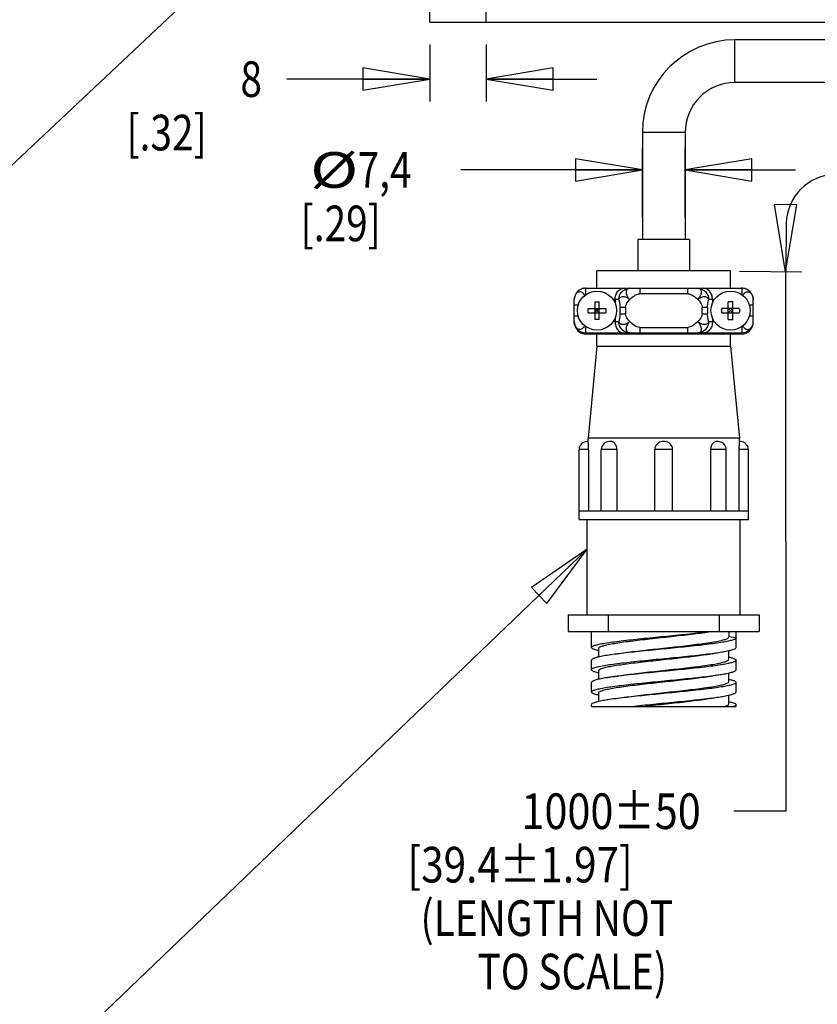
# Model space of a CAD drawing. Units: inches. Extents: x 1.2 to 15.8, y 0.3 to 10.5.
# Drawn here: x 6.3 to 8.5, y 4.6 to 7.4 of the extents above; entities that cross this region are included whole.
import ezdxf

# ---------------------------------------------------------------- set-up
doc = ezdxf.new("R2010")
doc.units = ezdxf.units.IN
doc.header["$LTSCALE"] = 0.935
doc.header["$MEASUREMENT"] = 0
doc.layers.get('0').update_dxf_attribs({"linetype": 'CONTINUOUS'})
doc.layers.add('8_ALL_NOTES_BALLOONS_SYMBOLS_GT', color=7, linetype='CONTINUOUS')
doc.styles.get("Standard").update_dxf_attribs({"font": 'txt', "width": 0.8})
doc.dimstyles.new('DIMSTYLE_1', dxfattribs={"dimtxt": 0.1, "dimasz": 0.1875, "dimexe": 0.18, "dimexo": 0.0625, "dimgap": 0.09, "dimtad": 0, "dimtih": 1, "dimtoh": 1, "dimlfac": 2, "dimzin": 4, "dimdsep": 46, "dimtxsty": 'STANDARD', "dimblk": 'CLOSED', "dimblk1": 'CLOSED', "dimblk2": 'CLOSED', "dimcen": 0.09, "dimadec": 0, "dimazin": 0, "dimtp": 0.01, "dimtm": 0.01, "dimtfac": 1, "dimtofl": 0, "dimtmove": 0, "dimatfit": 3, "dimldrblk": 'CLOSED', "dimfxl": 1, "dimtolj": 1, "dimtzin": 4, "dimarcsym": 0})

# ---------------------------------------------------------------- blocks, each defined once
blk = doc.blocks.new('_CLOSED')
at = {"color": 0, "linetype": 'ByBlock'}
for p, q in [((0, 0), (-1, 0.167)), ((-1, 0.167), (-1, -0.167)), ((-1, -0.167), (0, 0)), ((-1, 0), (0, 0))]:
    blk.add_line(p, q, dxfattribs=at)
blk = doc.blocks.new('*D13')
at = {"color": 2, "linetype": 'Continuous'}
for p, q in [((7.4611, 7.3231), (7.4611, 7.1631)), ((7.6201, 7.3231), (7.6201, 7.1631)), ((7.4611, 7.2256), (7.0597, 7.2256)), ((7.6201, 7.2256), (7.9301, 7.2256))]:
    blk.add_line(p, q, dxfattribs=at)
at = {"color": 2, "linetype": 'Continuous', "xscale": 0.1875, "yscale": 0.1875, "zscale": 0.1875}
blk.add_blockref('_CLOSED', (7.4611, 7.2256), dxfattribs=at)
at = {"color": 2, "linetype": 'Continuous', "xscale": 0.1875, "yscale": 0.1875, "zscale": 0.1875, "rotation": 180}
blk.add_blockref('_CLOSED', (7.6201, 7.2256), dxfattribs=at)
at = {"color": 2, "linetype": 'Continuous', "width": 0.8}
for s, p in [('8', (6.9297, 7.1756)), ('[.32]', (6.6097, 7.0256))]:
    blk.add_text(s, height=0.1, dxfattribs=at).set_placement(p)
blk = doc.blocks.new('*D21')
at = {"color": 2, "linetype": 'Continuous'}
for p, q in [((8.0583, 6.8383), (8.0583, 7.0331)), ((8.1783, 6.8383), (8.1783, 7.0331)), ((8.0583, 6.9706), (7.5487, 6.9706)), ((8.1783, 6.9706), (8.4883, 6.9706))]:
    blk.add_line(p, q, dxfattribs=at)
at = {"color": 2, "linetype": 'Continuous', "xscale": 0.1875, "yscale": 0.1875, "zscale": 0.1875}
blk.add_blockref('_CLOSED', (8.0583, 6.9706), dxfattribs=at)
at = {"color": 2, "linetype": 'Continuous', "xscale": 0.1875, "yscale": 0.1875, "zscale": 0.1875, "rotation": 180}
blk.add_blockref('_CLOSED', (8.1783, 6.9706), dxfattribs=at)
at = {"color": 2, "linetype": 'Continuous'}
for s, width, p in [('%%c', 1.333333, (7.1254, 6.9206)), ('7,4', 0.8, (7.2587, 6.9206)), ('[.29]', 0.8, (7.0987, 6.7706))]:
    blk.add_text(s, height=0.1, dxfattribs=dict(at, width=width)).set_placement(p)

msp = doc.modelspace()

# ---------------------------------------------------------------- linework, layer by layer
at = {"color": 7, "linetype": 'Continuous'}
for p, q in [((7.46109, 7.38556), (7.46109, 8.96006)), ((7.62009, 7.38556), (7.62009, 7.69581)), ((7.46109, 7.38556), (9.57559, 7.38556)), ((8.31834, 7.21581), (8.31834, 7.33581)), ((8.69084, 7.33581), (8.31834, 7.33581)), ((8.69084, 7.21581), (8.31834, 7.21581)), ((8.17834, 7.07581), (8.05834, 7.07581)), ((8.05834, 7.07581), (8.05834, 6.77581)), ((8.17834, 7.07581), (8.17834, 6.77581)), ((8.19084, 6.77581), (8.04584, 6.77581)), ((8.04584, 6.77581), (8.04584, 6.68781)), ((8.19084, 6.77581), (8.19084, 6.68781)), ((8.30584, 6.68781), (7.93084, 6.68781)), ((7.93084, 6.63881), (7.93084, 6.68781)), ((8.30584, 6.63881), (8.30584, 6.68781)), ((7.89859, 6.63831), (8.33809, 6.63831)), ((7.89859, 6.63831), (7.89859, 6.62036)), ((7.89984, 6.63881), (8.33684, 6.63881)), ((7.97834, 6.63831), (7.97834, 6.63881)), ((8.04584, 6.63881), (8.04584, 6.63831)), ((8.05111, 6.63831), (8.05111, 6.62281)), ((8.18556, 6.62281), (8.18556, 6.63831)), ((8.19084, 6.63881), (8.19084, 6.63831)), ((8.25834, 6.63881), (8.25834, 6.63831)), ((8.33809, 6.62036), (8.33809, 6.63831)), ((7.86709, 6.54481), (7.86709, 6.60681)), ((7.99235, 6.60681), (7.97627, 6.60681)), ((7.98159, 6.60681), (7.98159, 6.59701)), ((8.18556, 6.62281), (8.05111, 6.62281)), ((8.26041, 6.60681), (8.24433, 6.60681)), ((8.25509, 6.60681), (8.25509, 6.59701)), ((8.36959, 6.54481), (8.36959, 6.60681)), ((7.8781, 6.59081), (7.86709, 6.59081)), ((7.90612, 6.58206), (7.95555, 6.58206)), ((7.92459, 6.60053), (7.92459, 6.5511)), ((7.92459, 6.58206), (7.92568, 6.58097)), ((7.92459, 6.58097), (7.92568, 6.58097)), ((7.92568, 6.58097), (7.92568, 6.58206)), ((7.93599, 6.58206), (7.93599, 6.58097)), ((7.93709, 6.58206), (7.93599, 6.58097)), ((7.93599, 6.58097), (7.93709, 6.58097)), ((7.93709, 6.5511), (7.93709, 6.60053)), ((8.01049, 6.58463), (7.99552, 6.58463)), ((7.99552, 6.567), (7.99552, 6.58463)), ((8.01049, 6.58463), (8.01049, 6.567)), ((8.24115, 6.58463), (8.22618, 6.58463)), ((8.22618, 6.567), (8.22618, 6.58463)), ((8.24115, 6.58463), (8.24115, 6.567)), ((8.33055, 6.58206), (8.28112, 6.58206)), ((8.29959, 6.5511), (8.29959, 6.60053)), ((8.29959, 6.58206), (8.30068, 6.58097)), ((8.29959, 6.58097), (8.30068, 6.58097)), ((8.30068, 6.58097), (8.30068, 6.58206)), ((8.31099, 6.58206), (8.31099, 6.58097)), ((8.31209, 6.58206), (8.31099, 6.58097)), ((8.31099, 6.58097), (8.31209, 6.58097)), ((8.31209, 6.5511), (8.31209, 6.60053)), ((8.36959, 6.59081), (8.35857, 6.59081)), ((7.86709, 6.56081), (7.8781, 6.56081)), ((7.90612, 6.56956), (7.95555, 6.56956)), ((7.92568, 6.57066), (7.92459, 6.57066)), ((7.92459, 6.56956), (7.92568, 6.57066)), ((7.92568, 6.56956), (7.92568, 6.57066)), ((7.93709, 6.57066), (7.93599, 6.57066)), ((7.93709, 6.56956), (7.93599, 6.57066)), ((7.93599, 6.57066), (7.93599, 6.56956)), ((7.98159, 6.55461), (7.98159, 6.54481)), ((7.99552, 6.567), (8.01049, 6.567)), ((8.22618, 6.567), (8.24115, 6.567)), ((8.25509, 6.55461), (8.25509, 6.54481)), ((8.28112, 6.56956), (8.33055, 6.56956)), ((8.30068, 6.57066), (8.29959, 6.57066)), ((8.29959, 6.56956), (8.30068, 6.57066)), ((8.30068, 6.56956), (8.30068, 6.57066)), ((8.31209, 6.57066), (8.31099, 6.57066)), ((8.31209, 6.56956), (8.31099, 6.57066)), ((8.31099, 6.57066), (8.31099, 6.56956)), ((8.35857, 6.56081), (8.36959, 6.56081)), ((7.89859, 6.53127), (7.89859, 6.51331)), ((7.97627, 6.54481), (7.99235, 6.54481)), ((8.05111, 6.52881), (8.18556, 6.52881)), ((8.05111, 6.52881), (8.05111, 6.51331)), ((8.18556, 6.51331), (8.18556, 6.52881)), ((8.24433, 6.54481), (8.26041, 6.54481)), ((8.33809, 6.51331), (8.33809, 6.53127)), ((7.89859, 6.51331), (8.33809, 6.51331)), ((8.33684, 6.50981), (7.89984, 6.50981)), ((7.93084, 6.47631), (7.93084, 6.50981)), ((7.97834, 6.50981), (7.97834, 6.51331)), ((8.06712, 6.51331), (8.06712, 6.50981)), ((8.16955, 6.51331), (8.16955, 6.50981)), ((8.25834, 6.51331), (8.25834, 6.50981)), ((8.30584, 6.47631), (8.30584, 6.50981)), ((7.93084, 6.47631), (7.90584, 6.21781)), ((7.93084, 6.47631), (8.30584, 6.47631)), ((8.30584, 6.47631), (8.33084, 6.21781)), ((7.90585, 6.20831), (7.90334, 6.20831)), ((8.33084, 6.21781), (7.90584, 6.21781)), ((7.90584, 6.20831), (7.90584, 6.21781)), ((7.96985, 6.20831), (7.96558, 6.20831)), ((8.11584, 6.20831), (8.11447, 6.20827)), ((8.12084, 6.20831), (8.11583, 6.20831)), ((8.2711, 6.20831), (8.26681, 6.20831)), ((8.33333, 6.20831), (8.33082, 6.20831)), ((8.33084, 6.20831), (8.33084, 6.21781)), ((7.90731, 6.18581), (7.88084, 6.18581)), ((7.88084, 5.98981), (7.88084, 6.18581)), ((7.90731, 6.18581), (7.90731, 6.01231)), ((7.98676, 6.18581), (7.94308, 6.18581)), ((7.94308, 6.01231), (7.94308, 6.18581)), ((7.98676, 6.18581), (7.98676, 6.01231)), ((8.14334, 6.18581), (8.09334, 6.18581)), ((8.09334, 6.01231), (8.09334, 6.18581)), ((8.14334, 6.01231), (8.14334, 6.18581)), ((8.2936, 6.18581), (8.24991, 6.18581)), ((8.24991, 6.18581), (8.24991, 6.01231)), ((8.2936, 6.01231), (8.2936, 6.18581)), ((8.35584, 6.18581), (8.32937, 6.18581)), ((8.32937, 6.18581), (8.32937, 6.01231)), ((8.35584, 5.98981), (8.35584, 6.18581)), ((8.35584, 6.01231), (7.88084, 6.01231)), ((7.88084, 5.98981), (8.35584, 5.98981)), ((7.90359, 5.72181), (7.90359, 5.98981)), ((8.33309, 5.72181), (8.33309, 5.98981)), ((7.85034, 5.72181), (8.38633, 5.72181)), ((7.85034, 5.72181), (7.85034, 5.67481)), ((7.96315, 5.67481), (7.96315, 5.72181)), ((8.27352, 5.72181), (8.27352, 5.67481)), ((8.38634, 5.72181), (8.38634, 5.67481)), ((7.85034, 5.67481), (8.38633, 5.67481)), ((7.91534, 5.63002), (7.91534, 5.67481)), ((8.30134, 5.67481), (8.30134, 5.65956)), ((8.32134, 5.6302), (8.32134, 5.67481)), ((8.32134, 5.65711), (8.30134, 5.65956)), ((7.93534, 5.62757), (7.93534, 5.60344)), ((8.30133, 5.59706), (8.30133, 5.62132)), ((7.91534, 5.5677), (7.91534, 5.59461)), ((8.32134, 5.56752), (8.32134, 5.59443)), ((7.93534, 5.56506), (7.93534, 5.54076)), ((8.30133, 5.53455), (8.30133, 5.55868)), ((7.91534, 5.50502), (7.91534, 5.53193)), ((8.32134, 5.5052), (8.32134, 5.53211)), ((7.93534, 5.50257), (7.93534, 5.47839)), ((8.30133, 5.47207), (8.30133, 5.49636)), ((7.91534, 5.46481), (7.91534, 5.46961)), ((7.91534, 5.46481), (8.32133, 5.46481)), ((8.32134, 5.46481), (8.32134, 5.46943))]:
    msp.add_line(p, q, dxfattribs=at)
for centre in [(7.93084, 6.57581), (8.30584, 6.57581)]:
    msp.add_circle(centre, 0.055, dxfattribs=at)
for centre, radius, start, end in [((8.31834, 7.07581), 0.26, 90, 180), ((8.31834, 7.07581), 0.14, 90, 180), ((7.89859, 6.60681), 0.0315, 90, 180), ((7.89984, 6.60731), 0.0315, 90, 113.03109), ((8.33684, 6.60731), 0.0315, 66.9741, 90), ((8.33809, 6.60681), 0.0315, 0, 90), ((7.89859, 6.54481), 0.0315, 180, 270), ((7.89984, 6.54131), 0.0315, 196.27185, 270), ((8.33684, 6.54131), 0.0315, 270, 343.73309), ((8.33809, 6.54481), 0.0315, 270, 360), ((7.90334, 6.18581), 0.0225, 90.00047, 180), ((7.96558, 6.18581), 0.0225, 90.00026, 180), ((8.11584, 6.18581), 0.0225, 93.45151, 180), ((8.12084, 6.18581), 0.0225, 0, 89.99966), ((8.2711, 6.18581), 0.0225, 0, 89.99972), ((8.33334, 6.18581), 0.0225, 0, 89.99953)]:
    msp.add_arc(centre, radius, start, end, dxfattribs=at)
for points, knots in [([(7.98159, 6.60681), (7.98159, 6.60887), (7.9819, 6.61304), (7.98333, 6.61917), (7.9858, 6.62502), (7.98933, 6.63029), (7.99392, 6.63463), (7.99949, 6.63759), (8.00367, 6.63831), (8.00576, 6.63831)], [0, 0, 0, 0, 0.006169819, 0.012474588, 0.018815309, 0.025135033, 0.031365872, 0.037564295, 0.043814122, 0.043814122, 0.043814122, 0.043814122]), ([(7.99536, 6.62048), (7.99634, 6.62259), (7.99877, 6.6266), (8.00362, 6.63163), (8.00944, 6.63543), (8.01593, 6.63778), (8.0205, 6.63831), (8.02277, 6.63831)], [0, 0, 0, 0, 0.006986568, 0.013921196, 0.020803491, 0.027643531, 0.034460008, 0.034460008, 0.034460008, 0.034460008]), ([(8.02277, 6.63831), (8.02242, 6.63831), (8.02171, 6.63829), (8.02064, 6.63817), (8.01959, 6.63796), (8.01857, 6.63765), (8.01756, 6.63723), (8.01655, 6.63664), (8.01553, 6.63583), (8.01453, 6.63474), (8.01363, 6.63331), (8.01294, 6.63154), (8.01254, 6.62947), (8.01248, 6.6272), (8.01273, 6.62479), (8.01331, 6.62226), (8.0142, 6.61965), (8.01541, 6.617), (8.01689, 6.61434), (8.01862, 6.61173), (8.02059, 6.6092), (8.02203, 6.6076), (8.02277, 6.60681)], [0, 0, 0, 0, 0.001058589, 0.002131744, 0.00321007, 0.004270259, 0.005337209, 0.006487331, 0.007771848, 0.009226503, 0.010896675, 0.012806766, 0.014909485, 0.017173619, 0.019590336, 0.022173795, 0.024933076, 0.027850895, 0.030900125, 0.034048904, 0.037261916, 0.0405024, 0.0405024, 0.0405024, 0.0405024]), ([(8.2139, 6.63831), (8.21617, 6.63831), (8.22074, 6.63778), (8.22723, 6.63543), (8.23305, 6.63163), (8.23791, 6.6266), (8.24155, 6.62058), (8.24382, 6.61387), (8.24433, 6.60916), (8.24433, 6.60681)], [0, 0, 0, 0, 0.006816476, 0.013656516, 0.020538812, 0.02747344, 0.034460008, 0.041487951, 0.04853875, 0.04853875, 0.04853875, 0.04853875]), ([(8.2139, 6.60681), (8.21466, 6.60761), (8.21612, 6.60924), (8.21812, 6.61183), (8.21988, 6.61449), (8.22137, 6.6172), (8.22257, 6.6199), (8.22345, 6.62255), (8.224, 6.62512), (8.22421, 6.62755), (8.22409, 6.62984), (8.22362, 6.63194), (8.22282, 6.63375), (8.22179, 6.63519), (8.22066, 6.63626), (8.21951, 6.63703), (8.21836, 6.63756), (8.21723, 6.63793), (8.21609, 6.63817), (8.21499, 6.63829), (8.21426, 6.63831), (8.2139, 6.63831)], [0, 0, 0, 0, 0.00330125, 0.006574133, 0.009778984, 0.012877855, 0.015837052, 0.018630972, 0.021244599, 0.023680396, 0.025954839, 0.028098808, 0.030080662, 0.031841684, 0.033378049, 0.034734309, 0.035971039, 0.037154814, 0.038315282, 0.039432282, 0.040499707, 0.040499707, 0.040499707, 0.040499707]), ([(8.25509, 6.60681), (8.25509, 6.60887), (8.25477, 6.61304), (8.25334, 6.61917), (8.25087, 6.62502), (8.24734, 6.63029), (8.24275, 6.63463), (8.23718, 6.63759), (8.233, 6.63831), (8.23092, 6.63831)], [0, 0, 0, 0, 0.006169823, 0.012474489, 0.018815464, 0.025134908, 0.031365729, 0.037564416, 0.043814218, 0.043814218, 0.043814218, 0.043814218]), ([(7.89616, 6.61819), (7.89615, 6.61822), (7.89546, 6.61977), (7.89389, 6.62253), (7.89088, 6.62578), (7.88762, 6.62786), (7.88425, 6.62886), (7.88087, 6.62884), (7.87752, 6.62778), (7.87428, 6.62563), (7.87134, 6.6223), (7.86898, 6.61786), (7.86744, 6.61257), (7.86709, 6.60876), (7.86709, 6.60681)], [0, 0, 0, 0, 0.000076829, 0.005098941, 0.009450411, 0.013209704, 0.01659255, 0.019840391, 0.023215315, 0.026984646, 0.031367969, 0.036395562, 0.041943608, 0.047791589, 0.047791589, 0.047791589, 0.047791589]), ([(7.99235, 6.60681), (7.99235, 6.60838), (7.99257, 6.61152), (7.99359, 6.61613), (7.9947, 6.61907), (7.99536, 6.62048)], [0, 0, 0, 0, 0.004707115, 0.009407297, 0.014094198, 0.014094198, 0.014094198, 0.014094198]), ([(7.99235, 6.60681), (7.99266, 6.60803), (7.99365, 6.61036), (7.99632, 6.61314), (7.99995, 6.61489), (8.00427, 6.6155), (8.00901, 6.6149), (8.01388, 6.61317), (8.01857, 6.61045), (8.02145, 6.60812), (8.02277, 6.60681)], [0, 0, 0, 0, 0.003753519, 0.007440754, 0.011326329, 0.015603342, 0.020350438, 0.025529231, 0.030998308, 0.036569338, 0.036569338, 0.036569338, 0.036569338]), ([(7.99235, 6.60681), (7.99276, 6.60523), (7.99357, 6.60187), (7.9946, 6.59656), (7.99533, 6.59075), (7.99552, 6.58671), (7.99552, 6.58463)], [0, 0, 0, 0, 0.004921805, 0.010353996, 0.016221289, 0.022471869, 0.022471869, 0.022471869, 0.022471869]), ([(8.2139, 6.60681), (8.21461, 6.60749), (8.21608, 6.6088), (8.21845, 6.61056), (8.22094, 6.6121), (8.22351, 6.61336), (8.22609, 6.61433), (8.22865, 6.61498), (8.23115, 6.61531), (8.23356, 6.61531), (8.23581, 6.61498), (8.23784, 6.61433), (8.23958, 6.61344), (8.24101, 6.61239), (8.24212, 6.61125), (8.24296, 6.61009), (8.24358, 6.60896), (8.24402, 6.60787), (8.24424, 6.60716), (8.24433, 6.60681)], [0, 0, 0, 0, 0.002934093, 0.005899914, 0.008842962, 0.011713036, 0.014470131, 0.017103335, 0.019622088, 0.022023046, 0.024297031, 0.026423369, 0.028380667, 0.030143614, 0.031719331, 0.033138307, 0.034416267, 0.035572337, 0.036648809, 0.036648809, 0.036648809, 0.036648809]), ([(8.24115, 6.58463), (8.24115, 6.58671), (8.24134, 6.59075), (8.24208, 6.59656), (8.24311, 6.60187), (8.24392, 6.60523), (8.24433, 6.60681)], [0, 0, 0, 0, 0.00625058, 0.012117872, 0.017550064, 0.022471869, 0.022471869, 0.022471869, 0.022471869]), ([(8.34051, 6.61819), (8.34053, 6.61824), (8.34127, 6.61989), (8.34299, 6.62285), (8.34637, 6.62631), (8.35028, 6.62844), (8.35448, 6.62906), (8.35863, 6.62811), (8.36237, 6.6257), (8.36548, 6.62209), (8.36782, 6.61754), (8.36926, 6.61234), (8.36959, 6.60867), (8.36959, 6.60681)], [0, 0, 0, 0, 0.000157958, 0.005425264, 0.010177615, 0.014491165, 0.018553367, 0.022633148, 0.026982711, 0.031661125, 0.036781551, 0.042207905, 0.04776544, 0.04776544, 0.04776544, 0.04776544]), ([(7.90612, 6.56956), (7.90605, 6.57095), (7.90595, 6.57373), (7.90595, 6.5779), (7.90605, 6.58068), (7.90612, 6.58206)], [0, 0, 0, 0, 0.004167473, 0.008337421, 0.012504894, 0.012504894, 0.012504894, 0.012504894]), ([(7.92459, 6.60053), (7.92528, 6.60057), (7.92667, 6.60063), (7.92875, 6.60068), (7.93014, 6.60069), (7.93084, 6.60069)], [0, 0, 0, 0, 0.0020832057, 0.0041676372, 0.0062526769, 0.0062526769, 0.0062526769, 0.0062526769]), ([(7.92568, 6.58097), (7.92618, 6.58048), (7.92725, 6.5794), (7.92897, 6.57768), (7.93019, 6.57646), (7.93084, 6.57581)], [0, 0, 0, 0, 0.0020934454, 0.0045513128, 0.0072900001, 0.0072900001, 0.0072900001, 0.0072900001]), ([(7.93084, 6.60069), (7.93153, 6.60069), (7.93292, 6.60068), (7.935, 6.60063), (7.93639, 6.60057), (7.93709, 6.60053)], [0, 0, 0, 0, 0.0020850396, 0.0041694712, 0.0062526769, 0.0062526769, 0.0062526769, 0.0062526769]), ([(7.93084, 6.57581), (7.93148, 6.57646), (7.93271, 6.57769), (7.93443, 6.57941), (7.9355, 6.58048), (7.93599, 6.58097)], [0, 0, 0, 0, 0.0027437126, 0.0052015162, 0.00729, 0.00729, 0.00729, 0.00729]), ([(7.95555, 6.58206), (7.95562, 6.58068), (7.95572, 6.5779), (7.95572, 6.57373), (7.95562, 6.57095), (7.95555, 6.56956)], [0, 0, 0, 0, 0.004167473, 0.008337421, 0.012504894, 0.012504894, 0.012504894, 0.012504894]), ([(8.28112, 6.56956), (8.28105, 6.57095), (8.28095, 6.57373), (8.28095, 6.5779), (8.28105, 6.58068), (8.28112, 6.58206)], [0, 0, 0, 0, 0.004167473, 0.008337421, 0.012504894, 0.012504894, 0.012504894, 0.012504894]), ([(8.30584, 6.60069), (8.30514, 6.60069), (8.30375, 6.60068), (8.30167, 6.60063), (8.30028, 6.60057), (8.29959, 6.60053)], [0, 0, 0, 0, 0.0020849669, 0.0041693967, 0.0062526769, 0.0062526769, 0.0062526769, 0.0062526769]), ([(8.30068, 6.58097), (8.30118, 6.58048), (8.30225, 6.5794), (8.30397, 6.57768), (8.30519, 6.57646), (8.30584, 6.57581)], [0, 0, 0, 0, 0.0020934454, 0.0045513128, 0.0072900001, 0.0072900001, 0.0072900001, 0.0072900001]), ([(8.31209, 6.60053), (8.31139, 6.60057), (8.31001, 6.60063), (8.30792, 6.60068), (8.30653, 6.60069), (8.30584, 6.60069)], [0, 0, 0, 0, 0.0020824458, 0.0041669133, 0.0062526769, 0.0062526769, 0.0062526769, 0.0062526769]), ([(8.30584, 6.57581), (8.30648, 6.57646), (8.30771, 6.57769), (8.30943, 6.57941), (8.3105, 6.58048), (8.31099, 6.58097)], [0, 0, 0, 0, 0.0027437126, 0.0052015162, 0.00729, 0.00729, 0.00729, 0.00729]), ([(8.33055, 6.58206), (8.33062, 6.58068), (8.33072, 6.5779), (8.33072, 6.57373), (8.33062, 6.57095), (8.33055, 6.56956)], [0, 0, 0, 0, 0.004167473, 0.008337421, 0.012504894, 0.012504894, 0.012504894, 0.012504894]), ([(7.93084, 6.55094), (7.93014, 6.55094), (7.92875, 6.55095), (7.92667, 6.551), (7.92528, 6.55106), (7.92459, 6.5511)], [0, 0, 0, 0, 0.0020850397, 0.0041694712, 0.0062526769, 0.0062526769, 0.0062526769, 0.0062526769]), ([(7.93084, 6.57581), (7.93019, 6.57517), (7.92896, 6.57394), (7.92725, 6.57222), (7.92617, 6.57115), (7.92568, 6.57066)], [0, 0, 0, 0, 0.0027437127, 0.0052015163, 0.0072900001, 0.0072900001, 0.0072900001, 0.0072900001]), ([(7.93599, 6.57066), (7.9355, 6.57115), (7.93444, 6.57221), (7.93273, 6.57393), (7.93149, 6.57516), (7.93084, 6.57581)], [0, 0, 0, 0, 0.0020670582, 0.0044980922, 0.00729, 0.00729, 0.00729, 0.00729]), ([(7.93709, 6.5511), (7.93639, 6.55106), (7.935, 6.551), (7.93292, 6.55095), (7.93153, 6.55094), (7.93084, 6.55094)], [0, 0, 0, 0, 0.0020832057, 0.0041676373, 0.0062526769, 0.0062526769, 0.0062526769, 0.0062526769]), ([(7.99552, 6.567), (7.99552, 6.56492), (7.99533, 6.56088), (7.9946, 6.55507), (7.99357, 6.54976), (7.99276, 6.5464), (7.99235, 6.54481)], [0, 0, 0, 0, 0.00625058, 0.012117872, 0.017550064, 0.022471869, 0.022471869, 0.022471869, 0.022471869]), ([(8.24433, 6.54481), (8.24392, 6.5464), (8.24311, 6.54976), (8.24208, 6.55507), (8.24134, 6.56088), (8.24115, 6.56492), (8.24115, 6.567)], [0, 0, 0, 0, 0.004921805, 0.010353996, 0.016221288, 0.022471869, 0.022471869, 0.022471869, 0.022471869]), ([(8.29959, 6.5511), (8.30028, 6.55106), (8.30167, 6.551), (8.30375, 6.55095), (8.30514, 6.55094), (8.30584, 6.55094)], [0, 0, 0, 0, 0.0020802162, 0.0041646812, 0.0062526769, 0.0062526769, 0.0062526769, 0.0062526769]), ([(8.30584, 6.57581), (8.30518, 6.57516), (8.30395, 6.57393), (8.30223, 6.57221), (8.30117, 6.57115), (8.30068, 6.57066)], [0, 0, 0, 0, 0.0027914892, 0.0052224303, 0.00729, 0.00729, 0.00729, 0.00729]), ([(8.31099, 6.57066), (8.3105, 6.57115), (8.30942, 6.57223), (8.30771, 6.57394), (8.30648, 6.57517), (8.30584, 6.57581)], [0, 0, 0, 0, 0.0020934453, 0.0045513127, 0.00729, 0.00729, 0.00729, 0.00729]), ([(8.30584, 6.55094), (8.30653, 6.55094), (8.30792, 6.55095), (8.31001, 6.551), (8.31139, 6.55106), (8.31209, 6.5511)], [0, 0, 0, 0, 0.0020857637, 0.0041702312, 0.0062526769, 0.0062526769, 0.0062526769, 0.0062526769]), ([(7.89616, 6.53344), (7.89614, 6.53339), (7.8954, 6.53174), (7.89368, 6.52877), (7.8903, 6.52532), (7.88639, 6.52319), (7.88219, 6.52257), (7.87804, 6.52352), (7.87431, 6.52593), (7.87119, 6.52954), (7.86885, 6.53409), (7.86741, 6.53929), (7.86709, 6.54296), (7.86709, 6.54481)], [0, 0, 0, 0, 0.000157958, 0.005425264, 0.010177615, 0.014491165, 0.018553367, 0.022633148, 0.026982711, 0.031661125, 0.036781551, 0.042207905, 0.04776544, 0.04776544, 0.04776544, 0.04776544]), ([(7.98159, 6.54481), (7.98159, 6.54276), (7.9819, 6.53859), (7.98333, 6.53246), (7.9858, 6.5266), (7.98933, 6.52134), (7.99392, 6.517), (7.99949, 6.51404), (8.00367, 6.51331), (8.00576, 6.51331)], [0, 0, 0, 0, 0.006169823, 0.012474489, 0.018815464, 0.025134908, 0.031365729, 0.037564416, 0.043814219, 0.043814219, 0.043814219, 0.043814219]), ([(8.02277, 6.54481), (8.02207, 6.54414), (8.02059, 6.54283), (8.01823, 6.54107), (8.01573, 6.53953), (8.01316, 6.53827), (8.01058, 6.5373), (8.00802, 6.53665), (8.00552, 6.53632), (8.00311, 6.53632), (8.00086, 6.53665), (7.99883, 6.5373), (7.99709, 6.53819), (7.99566, 6.53924), (7.99455, 6.54038), (7.99371, 6.54154), (7.9931, 6.54267), (7.99265, 6.54375), (7.99244, 6.54447), (7.99235, 6.54481)], [0, 0, 0, 0, 0.002934093, 0.005899914, 0.008842962, 0.011713036, 0.014470131, 0.017103335, 0.019622088, 0.022023046, 0.024297031, 0.026423369, 0.028380667, 0.030143614, 0.031719331, 0.033138307, 0.034416267, 0.035572337, 0.036648809, 0.036648809, 0.036648809, 0.036648809]), ([(8.02277, 6.51331), (8.0205, 6.51331), (8.01593, 6.51385), (8.00944, 6.5162), (8.00362, 6.52), (7.99877, 6.52503), (7.99512, 6.53105), (7.99286, 6.53776), (7.99235, 6.54246), (7.99235, 6.54481)], [0, 0, 0, 0, 0.006816476, 0.013656516, 0.020538812, 0.02747344, 0.034460008, 0.041487951, 0.04853875, 0.04853875, 0.04853875, 0.04853875]), ([(8.02277, 6.54481), (8.02201, 6.54402), (8.02055, 6.54239), (8.01855, 6.5398), (8.01679, 6.53714), (8.0153, 6.53443), (8.0141, 6.53173), (8.01322, 6.52908), (8.01268, 6.52651), (8.01246, 6.52407), (8.01259, 6.52178), (8.01306, 6.51969), (8.01385, 6.51788), (8.01488, 6.51644), (8.01601, 6.51537), (8.01717, 6.5146), (8.01831, 6.51407), (8.01945, 6.5137), (8.02058, 6.51346), (8.02169, 6.51334), (8.02242, 6.51331), (8.02277, 6.51331)], [0, 0, 0, 0, 0.00330125, 0.006574133, 0.009778984, 0.012877855, 0.015837052, 0.018630972, 0.021244599, 0.023680396, 0.025954839, 0.028098808, 0.030080661, 0.031841684, 0.033378048, 0.034734308, 0.035971039, 0.037154814, 0.038315282, 0.039432282, 0.040499707, 0.040499707, 0.040499707, 0.040499707]), ([(8.2139, 6.51331), (8.21425, 6.51331), (8.21496, 6.51334), (8.21603, 6.51346), (8.21708, 6.51366), (8.21811, 6.51397), (8.21911, 6.5144), (8.22013, 6.51499), (8.22115, 6.5158), (8.22214, 6.51689), (8.22304, 6.51832), (8.22373, 6.52009), (8.22413, 6.52216), (8.2242, 6.52442), (8.22394, 6.52684), (8.22337, 6.52937), (8.22247, 6.53197), (8.22127, 6.53463), (8.21979, 6.53729), (8.21805, 6.5399), (8.21608, 6.54243), (8.21465, 6.54403), (8.2139, 6.54481)], [0, 0, 0, 0, 0.001058589, 0.002131744, 0.00321007, 0.004270259, 0.005337209, 0.006487331, 0.007771848, 0.009226504, 0.010896675, 0.012806766, 0.014909485, 0.017173619, 0.019590336, 0.022173795, 0.024933076, 0.027850895, 0.030900125, 0.034048904, 0.037261916, 0.0405024, 0.0405024, 0.0405024, 0.0405024]), ([(8.24433, 6.54481), (8.24402, 6.5436), (8.24302, 6.54127), (8.24035, 6.53849), (8.23673, 6.53674), (8.23241, 6.53613), (8.22767, 6.53673), (8.2228, 6.53846), (8.2181, 6.54118), (8.21523, 6.54351), (8.2139, 6.54481)], [0, 0, 0, 0, 0.003753519, 0.007440754, 0.011326329, 0.015603342, 0.020350438, 0.025529231, 0.030998309, 0.036569338, 0.036569338, 0.036569338, 0.036569338]), ([(8.24131, 6.53115), (8.24033, 6.52904), (8.2379, 6.52503), (8.23305, 6.52), (8.22723, 6.5162), (8.22074, 6.51385), (8.21617, 6.51331), (8.2139, 6.51331)], [0, 0, 0, 0, 0.006986568, 0.013921195, 0.020803491, 0.027643531, 0.034460008, 0.034460008, 0.034460008, 0.034460008]), ([(8.25509, 6.54481), (8.25509, 6.54276), (8.25477, 6.53859), (8.25334, 6.53246), (8.25087, 6.5266), (8.24734, 6.52134), (8.24275, 6.517), (8.23718, 6.51404), (8.233, 6.51331), (8.23092, 6.51331)], [0, 0, 0, 0, 0.006169819, 0.012474588, 0.018815309, 0.025135033, 0.031365872, 0.037564295, 0.043814122, 0.043814122, 0.043814122, 0.043814122]), ([(8.24433, 6.54481), (8.24433, 6.54325), (8.2441, 6.5401), (8.24309, 6.5355), (8.24197, 6.53256), (8.24131, 6.53115)], [0, 0, 0, 0, 0.004707115, 0.009407297, 0.014094198, 0.014094198, 0.014094198, 0.014094198]), ([(8.34051, 6.53344), (8.34052, 6.53341), (8.34121, 6.53186), (8.34279, 6.5291), (8.34579, 6.52585), (8.34906, 6.52376), (8.35242, 6.52276), (8.35581, 6.52279), (8.35916, 6.52384), (8.36239, 6.526), (8.36533, 6.52933), (8.3677, 6.53377), (8.36923, 6.53906), (8.36959, 6.54287), (8.36959, 6.54481)], [0, 0, 0, 0, 0.00007683, 0.005098941, 0.009450411, 0.013209705, 0.01659255, 0.019840391, 0.023215315, 0.026984646, 0.031367969, 0.036395562, 0.041943608, 0.047791589, 0.047791589, 0.047791589, 0.047791589]), ([(7.90731, 6.18581), (7.90731, 6.18774), (7.90724, 6.19147), (7.90704, 6.19679), (7.90662, 6.20121), (7.90651, 6.205), (7.90581, 6.20666), (7.90612, 6.20831), (7.90585, 6.20831)], [0, 0, 0, 0, 0.005774117, 0.011220311, 0.015837693, 0.019419848, 0.021760208, 0.022567683, 0.022567683, 0.022567683, 0.022567683]), ([(7.98676, 6.18581), (7.98676, 6.18775), (7.98637, 6.1916), (7.98466, 6.19699), (7.98196, 6.20166), (7.97845, 6.20532), (7.97435, 6.20772), (7.97131, 6.20831), (7.96985, 6.20831)], [0, 0, 0, 0, 0.0058038, 0.011518792, 0.016859322, 0.021840801, 0.026547626, 0.030909889, 0.030909889, 0.030909889, 0.030909889]), ([(8.26682, 6.20831), (8.2654, 6.20831), (8.26243, 6.20775), (8.25838, 6.20544), (8.25486, 6.20186), (8.2521, 6.1972), (8.25032, 6.19174), (8.24991, 6.1878), (8.24991, 6.18581)], [0, 0, 0, 0, 0.004240736, 0.008855948, 0.013797086, 0.01914491, 0.024947537, 0.030910808, 0.030910808, 0.030910808, 0.030910808]), ([(8.33082, 6.20831), (8.33057, 6.20831), (8.33086, 6.20673), (8.33018, 6.20512), (8.33007, 6.20139), (8.32965, 6.19698), (8.32943, 6.1916), (8.32937, 6.18779), (8.32937, 6.18581)], [0, 0, 0, 0, 0.000764567, 0.003015138, 0.006526065, 0.011120538, 0.016636665, 0.022567707, 0.022567707, 0.022567707, 0.022567707]), ([(7.91544, 5.63004), (7.91541, 5.63021), (7.91533, 5.63199), (7.92058, 5.6347), (7.92846, 5.63744), (7.94209, 5.64048), (7.95956, 5.6435), (7.98123, 5.64659), (8.00627, 5.64969), (8.03416, 5.6528), (8.06415, 5.65592), (8.09551, 5.65904), (8.12744, 5.66216), (8.15915, 5.66528), (8.18983, 5.6684), (8.2187, 5.67151), (8.23725, 5.6737), (8.24609, 5.67481)], [0, 0, 0, 0, 0.00052406, 0.00518928, 0.01421635, 0.02785524, 0.04588072, 0.06788698, 0.09334252, 0.12162668, 0.15203593, 0.18381245, 0.21616869, 0.24829485, 0.27939107, 0.30867272, 0.33541735, 0.33541735, 0.33541735, 0.33541735]), ([(7.93562, 5.62756), (7.93566, 5.6282), (7.9364, 5.63095), (7.94301, 5.63325), (7.95245, 5.63655), (7.9671, 5.63953), (7.98536, 5.64274), (8.00719, 5.64589), (8.03183, 5.64907), (8.0587, 5.65224), (8.08719, 5.65543), (8.11657, 5.65862), (8.14602, 5.66182), (8.17472, 5.66502), (8.20192, 5.66821), (8.2269, 5.67139), (8.24272, 5.67365), (8.25015, 5.67481)], [0, 0, 0, 0, 0.00193967, 0.00805313, 0.01854592, 0.03336285, 0.0521447, 0.07444903, 0.09942954, 0.12669071, 0.15561104, 0.18544028, 0.21535346, 0.24447158, 0.27208399, 0.2974937, 0.32003353, 0.32003353, 0.32003353, 0.32003353]), ([(8.32134, 5.65711), (8.32134, 5.65577), (8.31754, 5.65279), (8.31032, 5.65043), (8.29824, 5.64735), (8.28207, 5.64443), (8.26169, 5.64138), (8.23774, 5.63831), (8.21082, 5.63523), (8.18161, 5.63214), (8.15084, 5.62905), (8.11926, 5.62595), (8.08766, 5.62285), (8.05682, 5.61976), (8.0275, 5.61667), (8.00043, 5.61358), (7.97813, 5.61076), (7.96494, 5.60883), (7.95986, 5.60803)], [0, 0, 0, 0, 0.00402984, 0.01199692, 0.02411376, 0.04072878, 0.06153203, 0.08585523, 0.11318681, 0.14279314, 0.17397556, 0.20596647, 0.23798159, 0.2692314, 0.29895488, 0.32642433, 0.35096963, 0.36639923, 0.36639923, 0.36639923, 0.36639923]), ([(7.98149, 5.61149), (7.9856, 5.61217), (7.99765, 5.61406), (8.01861, 5.6169), (8.045, 5.62015), (8.07338, 5.6234), (8.10298, 5.62665), (8.133, 5.62991), (8.16262, 5.63316), (8.19102, 5.6364), (8.21742, 5.63964), (8.24108, 5.64287), (8.26145, 5.6461), (8.27784, 5.64917), (8.29014, 5.65246), (8.29756, 5.65506), (8.30128, 5.65818), (8.30128, 5.65956)], [0, 0, 0, 0, 0.01248098, 0.03659696, 0.06344175, 0.09225989, 0.12229599, 0.15276648, 0.18284601, 0.21170593, 0.23852593, 0.26260961, 0.28338573, 0.30030366, 0.31286241, 0.32093049, 0.32506938, 0.32506938, 0.32506938, 0.32506938]), ([(7.91534, 5.5677), (7.91534, 5.56905), (7.91923, 5.57208), (7.92676, 5.57449), (7.93937, 5.57767), (7.95614, 5.58062), (7.97707, 5.58372), (8.00151, 5.5868), (8.02888, 5.58991), (8.05849, 5.59302), (8.0896, 5.59613), (8.12143, 5.59925), (8.15319, 5.60237), (8.18407, 5.60548), (8.21331, 5.60859), (8.23998, 5.61166), (8.26235, 5.61458), (8.27567, 5.61658), (8.2812, 5.61747)], [0, 0, 0, 0, 0.00405776, 0.01227094, 0.02508988, 0.04233591, 0.06363117, 0.08846584, 0.11623779, 0.14626083, 0.17778871, 0.21004392, 0.24221943, 0.2735196, 0.3031503, 0.33043365, 0.35404227, 0.37083894, 0.37083894, 0.37083894, 0.37083894]), ([(7.93534, 5.62112), (7.93149, 5.62207), (7.92534, 5.62377), (7.91796, 5.62598), (7.91562, 5.62902), (7.91544, 5.63004)], [0, 0, 0, 0, 0.011900946, 0.019364886, 0.022477499, 0.022477499, 0.022477499, 0.022477499]), ([(7.93535, 5.56506), (7.93541, 5.56632), (7.93855, 5.56938), (7.94568, 5.57186), (7.95714, 5.57508), (7.97263, 5.57808), (7.9919, 5.58122), (8.01444, 5.58436), (8.03972, 5.58752), (8.0671, 5.59069), (8.09587, 5.59388), (8.12527, 5.59706), (8.15452, 5.60026), (8.18285, 5.60345), (8.20949, 5.60664), (8.23372, 5.60982), (8.2501, 5.61225), (8.25833, 5.61364), (8.25946, 5.61384)], [0, 0, 0, 0, 0.0037893, 0.01138992, 0.02323262, 0.039158, 0.05881614, 0.08175955, 0.10745359, 0.13524858, 0.16444018, 0.19427613, 0.22396675, 0.25271735, 0.27980689, 0.30445503, 0.3260357, 0.32948089, 0.32948089, 0.32948089, 0.32948089]), ([(8.2812, 5.61747), (8.28231, 5.61765), (8.28889, 5.61871), (8.29945, 5.62065), (8.31107, 5.62385), (8.31851, 5.6261), (8.32109, 5.62913), (8.32127, 5.63021)], [0, 0, 0, 0, 0.003380796, 0.019985883, 0.032118301, 0.039701769, 0.042978326, 0.042978326, 0.042978326, 0.042978326]), ([(7.95986, 5.60803), (7.95802, 5.60774), (7.95056, 5.60655), (7.93905, 5.60452), (7.9266, 5.60136), (7.91916, 5.59896), (7.91534, 5.59595), (7.91534, 5.59461)], [0, 0, 0, 0, 0.005605161, 0.022633225, 0.035287297, 0.043396141, 0.047414513, 0.047414513, 0.047414513, 0.047414513]), ([(8.32134, 5.59443), (8.32134, 5.59309), (8.31754, 5.59011), (8.31032, 5.58775), (8.29824, 5.58467), (8.28207, 5.58175), (8.26168, 5.5787), (8.23774, 5.57563), (8.21082, 5.57255), (8.18161, 5.56946), (8.15084, 5.56637), (8.11926, 5.56327), (8.08766, 5.56018), (8.05682, 5.55708), (8.0275, 5.55399), (8.00043, 5.55091), (7.97673, 5.5479), (7.96215, 5.54574), (7.95568, 5.54469)], [0, 0, 0, 0, 0.00402979, 0.01199718, 0.02411266, 0.04072946, 0.0615353, 0.08585818, 0.1131891, 0.14279591, 0.17397794, 0.20596868, 0.23798361, 0.26923315, 0.29895626, 0.32642536, 0.35097036, 0.37062853, 0.37062853, 0.37062853, 0.37062853]), ([(7.97739, 5.5483), (7.98216, 5.54912), (7.99479, 5.55115), (8.01628, 5.55409), (8.0425, 5.55735), (8.07079, 5.56061), (8.10039, 5.56387), (8.13049, 5.56713), (8.16028, 5.57039), (8.18889, 5.57365), (8.21555, 5.57691), (8.23952, 5.58014), (8.26023, 5.58338), (8.27692, 5.58648), (8.28959, 5.58976), (8.29715, 5.59244), (8.3013, 5.59551), (8.30128, 5.59702), (8.30128, 5.59707)], [0, 0, 0, 0, 0.01451102, 0.0383809, 0.06505083, 0.09377991, 0.12382195, 0.15438303, 0.18462253, 0.21369832, 0.24078175, 0.26518165, 0.28629755, 0.30354206, 0.31640462, 0.32476467, 0.32909038, 0.32925058, 0.32925058, 0.32925058, 0.32925058]), ([(8.30135, 5.60332), (8.3047, 5.60254), (8.31079, 5.60095), (8.31751, 5.59878), (8.32134, 5.59577), (8.32134, 5.59443)], [0, 0, 0, 0, 0.010332567, 0.01844124, 0.022459564, 0.022459564, 0.022459564, 0.022459564]), ([(7.93533, 5.55881), (7.93194, 5.5596), (7.92585, 5.56118), (7.91913, 5.56337), (7.91534, 5.56636), (7.91534, 5.5677)], [0, 0, 0, 0, 0.010460139, 0.018440156, 0.0224675, 0.0224675, 0.0224675, 0.0224675]), ([(8.27701, 5.55412), (8.27916, 5.55446), (8.28676, 5.55569), (8.29824, 5.55776), (8.3103, 5.56084), (8.31754, 5.56319), (8.32134, 5.56618), (8.32134, 5.56752)], [0, 0, 0, 0, 0.006538044, 0.023064839, 0.035197235, 0.04318853, 0.04721633, 0.04721633, 0.04721633, 0.04721633]), ([(7.91534, 5.50502), (7.91534, 5.50636), (7.91916, 5.50937), (7.92661, 5.51177), (7.93905, 5.51493), (7.95561, 5.51785), (7.97628, 5.52094), (8.00043, 5.524), (8.0275, 5.52708), (8.05682, 5.53017), (8.08766, 5.53327), (8.11926, 5.53636), (8.15083, 5.53946), (8.18161, 5.54255), (8.21081, 5.54564), (8.23773, 5.54872), (8.25954, 5.55152), (8.27229, 5.55338), (8.27701, 5.55412)], [0, 0, 0, 0, 0.00401922, 0.01212991, 0.0247843, 0.04181205, 0.06284579, 0.0873899, 0.11485791, 0.14457973, 0.17582762, 0.20784098, 0.23983024, 0.27101068, 0.30061878, 0.32794246, 0.35227291, 0.36659744, 0.36659744, 0.36659744, 0.36659744]), ([(7.95568, 5.54469), (7.95523, 5.54462), (7.94918, 5.54363), (7.93905, 5.54184), (7.9266, 5.53868), (7.91916, 5.53628), (7.91534, 5.53327), (7.91534, 5.53193)], [0, 0, 0, 0, 0.001376133, 0.018403985, 0.031057838, 0.039166595, 0.043184945, 0.043184945, 0.043184945, 0.043184945]), ([(7.93557, 5.5026), (7.93552, 5.50295), (7.93559, 5.50513), (7.94136, 5.50768), (7.94958, 5.51075), (7.96324, 5.51379), (7.98045, 5.51694), (8.00136, 5.52009), (8.02518, 5.52324), (8.05141, 5.5264), (8.07946, 5.52957), (8.10861, 5.53276), (8.13804, 5.53595), (8.16694, 5.53914), (8.19452, 5.54232), (8.22008, 5.54549), (8.24013, 5.54824), (8.25157, 5.55004), (8.25533, 5.55066)], [0, 0, 0, 0, 0.00105175, 0.00622805, 0.01565769, 0.02940242, 0.04717499, 0.0685358, 0.09269566, 0.11930384, 0.14777452, 0.17737726, 0.20727625, 0.23658638, 0.26459075, 0.29056977, 0.3138484, 0.32530305, 0.32530305, 0.32530305, 0.32530305]), ([(7.97738, 5.54832), (7.97515, 5.54794), (7.97013, 5.54709), (7.9629, 5.54588), (7.9579, 5.54505), (7.95568, 5.54469)], [0, 0, 0, 0, 0.006802864, 0.015266181, 0.022001496, 0.022001496, 0.022001496, 0.022001496]), ([(8.32134, 5.53211), (8.32134, 5.53081), (8.31773, 5.52789), (8.31076, 5.52557), (8.2992, 5.52254), (8.28364, 5.51971), (8.26404, 5.5167), (8.24096, 5.51371), (8.21498, 5.51069), (8.1867, 5.50766), (8.1568, 5.50464), (8.12598, 5.50161), (8.09499, 5.49858), (8.06455, 5.49555), (8.03539, 5.49252), (8.00818, 5.4895), (7.98359, 5.48648), (7.96777, 5.48428), (7.96021, 5.48309), (7.95982, 5.48303)], [0, 0, 0, 0, 0.00391069, 0.0115868, 0.02320947, 0.03916522, 0.05922952, 0.08261714, 0.10901699, 0.13767021, 0.16796386, 0.19916958, 0.23055705, 0.2613867, 0.29094075, 0.31852151, 0.34348861, 0.36526499, 0.36644489, 0.36644489, 0.36644489, 0.36644489]), ([(7.98136, 5.48647), (7.98425, 5.48695), (7.99489, 5.48865), (8.01428, 5.49133), (8.04021, 5.49458), (8.06828, 5.49783), (8.09772, 5.50108), (8.12775, 5.50433), (8.15754, 5.50759), (8.18624, 5.51084), (8.21308, 5.51409), (8.23731, 5.51733), (8.25837, 5.52056), (8.27541, 5.5237), (8.28862, 5.5269), (8.29638, 5.52975), (8.30129, 5.53264), (8.30125, 5.53439), (8.30123, 5.53455)], [0, 0, 0, 0, 0.00878788, 0.03233218, 0.05870874, 0.08720166, 0.11708651, 0.14757076, 0.17781591, 0.2069794, 0.23423861, 0.25890809, 0.2803646, 0.29799511, 0.3112858, 0.3201031, 0.32477542, 0.32524156, 0.32524156, 0.32524156, 0.32524156]), ([(8.30134, 5.541), (8.3047, 5.54022), (8.31079, 5.53863), (8.31751, 5.53646), (8.32134, 5.53345), (8.32134, 5.53211)], [0, 0, 0, 0, 0.010337984, 0.018445845, 0.022463917, 0.022463917, 0.022463917, 0.022463917]), ([(7.93533, 5.49613), (7.93188, 5.49694), (7.92577, 5.49852), (7.91905, 5.50074), (7.91534, 5.5037), (7.91534, 5.50502)], [0, 0, 0, 0, 0.010632202, 0.018495417, 0.022469379, 0.022469379, 0.022469379, 0.022469379]), ([(8.28119, 5.49246), (8.282, 5.49259), (8.28821, 5.49362), (8.29833, 5.49547), (8.31035, 5.49853), (8.31758, 5.50089), (8.32134, 5.50387), (8.32134, 5.5052)], [0, 0, 0, 0, 0.002438953, 0.018892544, 0.031038873, 0.038986369, 0.042979945, 0.042979945, 0.042979945, 0.042979945]), ([(7.95982, 5.48303), (7.95426, 5.48215), (7.94419, 5.48041), (7.93059, 5.47768), (7.92205, 5.47463), (7.91588, 5.47245), (7.9156, 5.47007), (7.91562, 5.46962)], [0, 0, 0, 0, 0.016907918, 0.030920395, 0.040613405, 0.046057816, 0.047394005, 0.047394005, 0.047394005, 0.047394005]), ([(8.02838, 5.46481), (8.03822, 5.46589), (8.05838, 5.46801), (8.08911, 5.47109), (8.12056, 5.47417), (8.15196, 5.47724), (8.18253, 5.48032), (8.21153, 5.4834), (8.23824, 5.48645), (8.26121, 5.48942), (8.27519, 5.49148), (8.28119, 5.49246)], [0, 0, 0, 0, 0.02967274, 0.06081337, 0.0926721, 0.12447621, 0.15545181, 0.18485011, 0.21196675, 0.23608964, 0.25434534, 0.25434534, 0.25434534, 0.25434534]), ([(8.05961, 5.46481), (8.06921, 5.46592), (8.0887, 5.46809), (8.11809, 5.47129), (8.14751, 5.47449), (8.17612, 5.47768), (8.20316, 5.48086), (8.22793, 5.48403), (8.24645, 5.48668), (8.25663, 5.48836), (8.25944, 5.48885)], [0, 0, 0, 0, 0.0290068, 0.05882292, 0.08868083, 0.1178072, 0.14516557, 0.17035127, 0.19273341, 0.20129857, 0.20129857, 0.20129857, 0.20129857]), ([(8.30137, 5.47838), (8.30314, 5.47798), (8.30817, 5.47672), (8.3143, 5.47456), (8.32061, 5.47243), (8.32105, 5.46994), (8.32105, 5.46943)], [0, 0, 0, 0, 0.005446346, 0.015318778, 0.020947562, 0.022471738, 0.022471738, 0.022471738, 0.022471738]), ([(8.28926, 5.46481), (8.29214, 5.46569), (8.29599, 5.46717), (8.30127, 5.46994), (8.30123, 5.47183), (8.30119, 5.47205)], [0, 0, 0, 0, 0.009003494, 0.013851177, 0.014510255, 0.014510255, 0.014510255, 0.014510255]), ([(8.32105, 5.46943), (8.32104, 5.4689), (8.32055, 5.46636), (8.31765, 5.46556), (8.3159, 5.46481)], [0, 0, 0, 0, 0.001594659, 0.0072986134, 0.0072986134, 0.0072986134, 0.0072986134])]:
    msp.add_open_spline(points, degree=3, knots=knots, dxfattribs=at)
for points in [[(8.01049, 6.58463), (8.01049, 6.59308), (8.01691, 6.60072), (8.02277, 6.60681)], [(8.02277, 6.60681), (8.03061, 6.61432), (8.04026, 6.62281), (8.05111, 6.62281)], [(8.18556, 6.62281), (8.19641, 6.62281), (8.20607, 6.61432), (8.2139, 6.60681)], [(8.2139, 6.60681), (8.21976, 6.60072), (8.22618, 6.59308), (8.22618, 6.58463)], [(8.02277, 6.54481), (8.01691, 6.55091), (8.01049, 6.55855), (8.01049, 6.567)], [(8.22618, 6.567), (8.22618, 6.55855), (8.21976, 6.55091), (8.2139, 6.54481)], [(8.05111, 6.52881), (8.04026, 6.52881), (8.03061, 6.53731), (8.02277, 6.54481)], [(8.2139, 6.54481), (8.20607, 6.53731), (8.19641, 6.52881), (8.18556, 6.52881)]]:
    msp.add_open_spline(points, degree=3, dxfattribs=at)
at = {"layer": '8_ALL_NOTES_BALLOONS_SYMBOLS_GT', "color": 2, "linetype": 'Continuous'}
for p, q in [((7.32339, 7.95755), (6.25072, 6.94905)), ((8.46052, 6.68479), (8.42926, 6.87376)), ((8.49179, 6.87308), (8.42926, 6.87376)), ((8.46052, 6.68479), (8.49179, 6.87308)), ((8.4617, 6.82705), (8.46112, 6.6829)), ((8.33096, 6.68649), (8.50489, 6.68506)), ((8.46052, 6.68479), (8.46114, 5.17043)), ((7.90359, 5.90602), (6.31222, 4.38103)), ((8.46114, 5.17043), (8.31543, 5.17043))]:
    msp.add_line(p, q, dxfattribs=at)
msp.add_lwpolyline([(7.78983, 5.75373), (7.90359, 5.90602), (7.74659, 5.79885), (7.78983, 5.75373)], dxfattribs=at)
msp.add_arc((8.60463, 6.81591), 0.14287, 91.9967, 178.0033, dxfattribs=at)

# ---------------------------------------------------------------- texts
for s, width, p in [('1000%%p50', 0.852381, (7.71877, 5.12043)), ('[39.4%%p1.97]', 0.833333, (7.39877, 4.97043)), ('(LENGTH NOT', 0.8, (7.43543, 4.82043)), ('TO SCALE)', 0.8, (7.59543, 4.67043))]:
    msp.add_text(s, height=0.1, dxfattribs=dict(at, width=width)).set_placement(p)

# ---------------------------------------------------------------- dimensions: what is measured, and where the dimension line sits
at = {"color": 2, "linetype": 'Continuous'}
dim = msp.add_linear_dim(base=(7.62009, 7.22557), p1=(7.46109, 7.32306), p2=(7.62009, 7.32306), text='8\\P[.32]', dimstyle='DIMSTYLE_1', dxfattribs=at)
dim.commit()
dim.dimension.update_dxf_attribs({"geometry": '*D13', "text_midpoint": (6.8097, 7.15057), "dimtype": 160})
dim = msp.add_linear_dim(base=(8.05834, 6.97061), p1=(8.17834, 6.83831), p2=(8.05834, 6.83831), angle=180, text='%%c7,4\\P[.29]', dimstyle='DIMSTYLE_1', dxfattribs=at)
dim.commit()
dim.dimension.update_dxf_attribs({"geometry": '*D21', "text_midpoint": (7.29873, 6.89561), "dimtype": 160})

doc.saveas('drawing.dxf')
